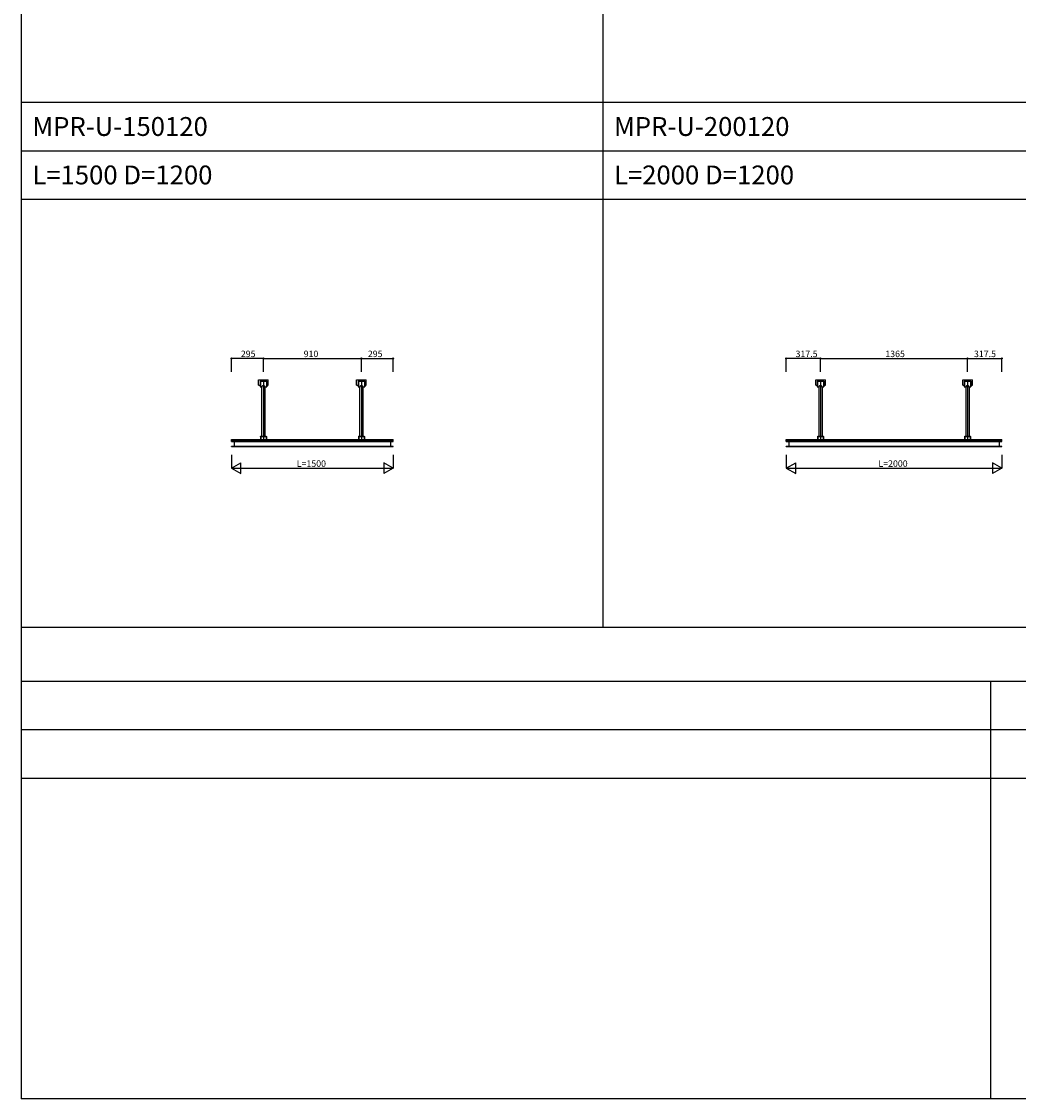
# Model space of a CAD drawing. Extents: x 0 to 27500, y 0 to 20000.
# Drawn here: x 0 to 9255, y 0 to 10000 of the extents above; entities that cross this region are included whole.
import ezdxf

# ---------------------------------------------------------------- set-up
doc = ezdxf.new("R2010")
doc.units = 0
doc.linetypes.add('CENTER', pattern=[2, 1.25, -0.25, 0.25, -0.25])
doc.layers.get('0').update_dxf_attribs({"linetype": 'CONTINUOUS'})
for name, color, linetype in [('YKK_A1', 4, 'CONTINUOUS'), ('YKK_A2', 3, 'CONTINUOUS'), ('YKK_B1', 4, 'CONTINUOUS'), ('YKK_B2', 5, 'CONTINUOUS'), ('YKK_C1', 4, 'CONTINUOUS'), ('YKK_C2', 5, 'CONTINUOUS'), ('YKK_F1', 7, 'CONTINUOUS'), ('YKK_IN', 1, 'CONTINUOUS'), ('YKK_N1', 2, 'CONTINUOUS'), ('YKK_Z1', 7, 'CONTINUOUS')]:
    doc.layers.add(name, color=color, linetype=linetype)
doc.styles.get("Standard").update_dxf_attribs({"font": 'txt.shx', "bigfont": 'bigfont.shx'})

msp = doc.modelspace()

# ---------------------------------------------------------------- linework, layer by layer
at = {"layer": 'YKK_A1'}
for p, q in [((2200, 6672), (2290, 6672)), ((2200, 6622), (2200, 6672)), ((2200, 6622), (2214, 6622)), ((2214, 6662), (2217, 6662)), ((2214, 6662), (2214, 6607)), ((2214, 6607), (2217, 6607)), ((2218, 6662), (2217, 6662)), ((2217, 6662), (2217, 6607)), ((2218, 6607), (2217, 6607)), ((2218, 6662), (2273, 6662)), ((2218, 6607), (2231, 6607)), ((2231, 6149), (2231, 6606)), ((2259, 6606), (2259, 6149)), ((2260, 6607), (2273, 6607)), ((2273, 6662), (2276, 6662)), ((2273, 6662), (2273, 6662)), ((2273, 6662), (2273, 6607)), ((2273, 6607), (2276, 6607)), ((2273, 6607), (2273, 6607)), ((2276, 6662), (2276, 6607)), ((2276, 6622), (2290, 6622)), ((2290, 6622), (2290, 6672)), ((3110, 6672), (3200, 6672)), ((3110, 6622), (3110, 6672)), ((3110, 6622), (3124, 6622)), ((3124, 6662), (3124, 6607)), ((3124, 6662), (3127, 6662)), ((3124, 6607), (3127, 6607)), ((3127, 6662), (3127, 6607)), ((3128, 6662), (3127, 6662)), ((3128, 6607), (3127, 6607)), ((3128, 6662), (3183, 6662)), ((3128, 6607), (3141, 6607)), ((3141, 6149), (3141, 6606)), ((3169, 6606), (3169, 6149)), ((3170, 6607), (3183, 6607)), ((3183, 6662), (3186, 6662)), ((3183, 6662), (3183, 6607)), ((3183, 6662), (3183, 6662)), ((3183, 6607), (3186, 6607)), ((3183, 6607), (3183, 6607)), ((3186, 6662), (3186, 6607)), ((3186, 6622), (3200, 6622)), ((3200, 6622), (3200, 6672)), ((7373, 6672), (7463, 6672)), ((7373, 6622), (7373, 6672)), ((7373, 6622), (7387, 6622)), ((7387, 6662), (7390, 6662)), ((7387, 6662), (7387, 6607)), ((7387, 6607), (7390, 6607)), ((7390, 6662), (7445, 6662)), ((7390, 6662), (7390, 6662)), ((7390, 6662), (7390, 6607)), ((7390, 6607), (7390, 6607)), ((7390, 6607), (7403, 6607)), ((7404, 6149), (7404, 6606)), ((7432, 6607), (7445, 6607)), ((7432, 6606), (7432, 6149)), ((7446, 6662), (7445, 6662)), ((7446, 6607), (7445, 6607)), ((7446, 6662), (7449, 6662)), ((7446, 6662), (7446, 6607)), ((7446, 6607), (7449, 6607)), ((7449, 6662), (7449, 6607)), ((7449, 6622), (7463, 6622)), ((7463, 6622), (7463, 6672)), ((8738, 6672), (8828, 6672)), ((8738, 6622), (8738, 6672)), ((8738, 6622), (8752, 6622)), ((8752, 6662), (8752, 6607)), ((8752, 6662), (8755, 6662)), ((8752, 6607), (8755, 6607)), ((8755, 6662), (8755, 6607)), ((8755, 6662), (8755, 6662)), ((8755, 6662), (8810, 6662)), ((8755, 6607), (8768, 6607)), ((8755, 6607), (8755, 6607)), ((8769, 6149), (8769, 6606)), ((8797, 6607), (8810, 6607)), ((8797, 6606), (8797, 6149)), ((8811, 6662), (8810, 6662)), ((8811, 6607), (8810, 6607)), ((8811, 6662), (8814, 6662)), ((8811, 6662), (8811, 6607)), ((8811, 6607), (8814, 6607)), ((8814, 6662), (8814, 6607)), ((8814, 6622), (8828, 6622)), ((8828, 6622), (8828, 6672)), ((1950, 6119), (3450, 6119)), ((1950, 6099), (1950, 6119)), ((3450, 6104), (1950, 6104)), ((2218, 6147), (2218, 6119)), ((2221, 6149), (2269, 6149)), ((2221, 6147), (2221, 6119)), ((2221, 6147), (2269, 6147)), ((2270, 6147), (2270, 6119)), ((2273, 6147), (2273, 6119)), ((3128, 6147), (3128, 6119)), ((3131, 6149), (3179, 6149)), ((3131, 6147), (3179, 6147)), ((3131, 6147), (3131, 6119)), ((3180, 6147), (3180, 6119)), ((3183, 6147), (3183, 6119)), ((3450, 6099), (3450, 6119)), ((7100, 6119), (9100, 6119)), ((7100, 6099), (7100, 6119)), ((9100, 6104), (7100, 6104)), ((7390, 6147), (7390, 6119)), ((7393, 6147), (7393, 6119)), ((7394, 6149), (7442, 6149)), ((7394, 6147), (7442, 6147)), ((7442, 6147), (7442, 6119)), ((7445, 6147), (7445, 6119)), ((8755, 6147), (8755, 6119)), ((8758, 6147), (8758, 6119)), ((8759, 6149), (8807, 6149)), ((8759, 6147), (8807, 6147)), ((8807, 6147), (8807, 6119)), ((8810, 6147), (8810, 6119)), ((9100, 6099), (9100, 6119)), ((1950, 6099), (3450, 6099)), ((1950, 6058), (3450, 6058)), ((1950, 6054), (1950, 6058)), ((1950, 6054), (3450, 6054)), ((1975, 6099), (1975, 6058)), ((1987, 6054), (1987, 6053)), ((3413, 6053), (1987, 6053)), ((3413, 6054), (3413, 6053)), ((3425, 6099), (3425, 6058)), ((3450, 6054), (3450, 6058)), ((7100, 6099), (9100, 6099)), ((7100, 6058), (9100, 6058)), ((7100, 6054), (7100, 6058)), ((7100, 6054), (9100, 6054)), ((7125, 6099), (7125, 6058)), ((7137, 6054), (7137, 6053)), ((9063, 6053), (7137, 6053)), ((9063, 6054), (9063, 6053)), ((9075, 6099), (9075, 6058)), ((9100, 6054), (9100, 6058))]:
    msp.add_line(p, q, dxfattribs=at)
at = {"layer": 'YKK_A1', "linetype": 'CENTER'}
for p, q in [((2245, 6672), (2245, 6104)), ((3155, 6672), (3155, 6104)), ((7418, 6672), (7418, 6104)), ((8783, 6672), (8783, 6104))]:
    msp.add_line(p, q, dxfattribs=at)
at = {"layer": 'YKK_A1'}
for points in [[(2218, 6147), (2218, 6147), (2218, 6148), (2218, 6148), (2219, 6148), (2219, 6148), (2220, 6149), (2220, 6149), (2221, 6149)], [(2221, 6147), (2221, 6147), (2221, 6147), (2221, 6147), (2221, 6147), (2221, 6147), (2221, 6147), (2221, 6147), (2221, 6147)], [(2269, 6149), (2270, 6149), (2270, 6149), (2271, 6148), (2272, 6148), (2272, 6148), (2272, 6148), (2273, 6147), (2273, 6147)], [(2270, 6147), (2270, 6147), (2270, 6147), (2269, 6147), (2269, 6147), (2269, 6147), (2269, 6147), (2269, 6147), (2269, 6147)], [(3128, 6147), (3128, 6147), (3128, 6148), (3128, 6148), (3129, 6148), (3129, 6148), (3130, 6149), (3130, 6149), (3131, 6149)], [(3131, 6147), (3131, 6147), (3131, 6147), (3131, 6147), (3131, 6147), (3131, 6147), (3131, 6147), (3131, 6147), (3131, 6147)], [(3179, 6149), (3180, 6149), (3180, 6149), (3181, 6148), (3182, 6148), (3182, 6148), (3182, 6148), (3183, 6147), (3183, 6147)], [(3180, 6147), (3180, 6147), (3180, 6147), (3180, 6147), (3180, 6147), (3179, 6147), (3179, 6147), (3179, 6147), (3179, 6147)], [(7390, 6147), (7390, 6147), (7390, 6148), (7391, 6148), (7391, 6148), (7392, 6148), (7392, 6149), (7393, 6149), (7394, 6149)], [(7394, 6147), (7393, 6147), (7393, 6147), (7393, 6147), (7393, 6147), (7393, 6147), (7393, 6147), (7393, 6147), (7393, 6147)], [(7442, 6149), (7442, 6149), (7443, 6149), (7444, 6148), (7444, 6148), (7444, 6148), (7445, 6148), (7445, 6147), (7445, 6147)], [(7442, 6147), (7442, 6147), (7442, 6147), (7442, 6147), (7442, 6147), (7442, 6147), (7442, 6147), (7442, 6147), (7442, 6147)], [(8755, 6147), (8755, 6147), (8755, 6148), (8756, 6148), (8756, 6148), (8757, 6148), (8757, 6149), (8758, 6149), (8759, 6149)], [(8759, 6147), (8759, 6147), (8758, 6147), (8758, 6147), (8758, 6147), (8758, 6147), (8758, 6147), (8758, 6147), (8758, 6147)], [(8807, 6149), (8807, 6149), (8808, 6149), (8809, 6148), (8809, 6148), (8810, 6148), (8810, 6148), (8810, 6147), (8810, 6147)], [(8807, 6147), (8807, 6147), (8807, 6147), (8807, 6147), (8807, 6147), (8807, 6147), (8807, 6147), (8807, 6147), (8807, 6147)]]:
    msp.add_lwpolyline(points, dxfattribs=at)
for centre, radius, start, end in [((2243, 6607), 12, 122.1825, 178.5727), ((2243, 6606), 12, 129.8758, 178.0172), ((2245, 6602), 16.1, 90.1446, 127.5611), ((2245, 6604), 15.4, 89.1489, 124.3452), ((2245, 6604), 15.4, 55.6548, 90.8511), ((2245, 6602), 16.1, 52.4389, 89.8554), ((2248, 6607), 12, 1.4273, 57.8175), ((2247, 6606), 12, 1.9828, 50.1242), ((2275, 6647), 7.05, 277.2181, 278.1546), ((3153, 6607), 12, 122.1825, 178.5727), ((3153, 6606), 12, 129.8758, 178.0172), ((3155, 6602), 16.1, 90.1446, 127.5611), ((3155, 6604), 15.4, 89.1489, 124.3452), ((3155, 6604), 15.4, 55.6548, 90.8511), ((3155, 6602), 16.1, 52.4389, 89.8554), ((3158, 6607), 12, 1.4273, 57.8175), ((3157, 6606), 12, 1.9828, 50.1242), ((3185, 6647), 7.05, 277.2181, 278.1546), ((7415, 6607), 12, 122.1825, 178.5727), ((7415, 6606), 12, 129.8758, 178.0172), ((7418, 6602), 16.1, 90.1446, 127.5611), ((7417, 6604), 15.4, 89.1489, 124.3452), ((7418, 6604), 15.4, 55.6548, 90.8511), ((7417, 6602), 16.1, 52.4389, 89.8554), ((7420, 6607), 12, 1.4273, 57.8175), ((7420, 6606), 12, 1.9828, 50.1242), ((7448, 6647), 7.05, 277.2181, 278.1546), ((8780, 6607), 12, 122.1825, 178.5727), ((8781, 6606), 12, 129.8758, 178.0172), ((8783, 6602), 16.1, 90.1446, 127.5611), ((8782, 6604), 15.4, 89.1489, 124.3452), ((8783, 6604), 15.4, 55.6548, 90.8511), ((8783, 6602), 16.1, 52.4389, 89.8554), ((8785, 6607), 12, 1.4273, 57.8175), ((8785, 6606), 12, 1.9828, 50.1242), ((8813, 6647), 7.05, 277.2181, 278.1546)]:
    msp.add_arc(centre, radius, start, end, dxfattribs=at)
msp.add_point((0, 0), dxfattribs=at)
at = {"layer": 'YKK_A2'}
msp.add_point((0, 0), dxfattribs=at)
at = {"layer": 'YKK_B1'}
msp.add_point((0, 0), dxfattribs=at)
at = {"layer": 'YKK_B2'}
msp.add_point((0, 0), dxfattribs=at)
at = {"layer": 'YKK_C1'}
msp.add_point((0, 0), dxfattribs=at)
at = {"layer": 'YKK_C2'}
msp.add_point((0, 0), dxfattribs=at)
at = {"layer": 'YKK_F1', "color": 7}
for p, q in [((0, 0), (0, 20000)), ((5400, 4375), (5400, 19000)), ((0, 9250), (27000, 9250)), ((0, 8800), (27000, 8800)), ((0, 8350), (27000, 8350)), ((0, 4375), (27000, 4375)), ((0, 3875), (27000, 3875)), ((9000, 0), (9000, 3875)), ((0, 3425), (27000, 3425)), ((0, 2975), (27000, 2975)), ((0, 0), (27500, 0))]:
    msp.add_line(p, q, dxfattribs=at)
at = {"layer": 'YKK_F1'}
msp.add_point((0, 0), dxfattribs=at)
at = {"layer": 'YKK_IN'}
msp.add_point((0, 0), dxfattribs=at)
at = {"layer": 'YKK_N1', "linetype": 'Continuous'}
for p, q in [((1950, 6747), (1950, 6872)), ((2245, 6872), (3155, 6872)), ((2245, 6747), (2245, 6872)), ((3155, 6747), (3155, 6872)), ((3450, 6747), (3450, 6872)), ((7100, 6747), (7100, 6872)), ((7418, 6872), (8782, 6872)), ((7418, 6747), (7418, 6872)), ((8782, 6747), (8782, 6872)), ((9100, 6747), (9100, 6872)), ((1950, 5978), (1950, 5853)), ((1950, 5853), (2037, 5903)), ((2037, 5803), (2037, 5903)), ((3450, 5853), (3363, 5903)), ((3363, 5903), (3363, 5803)), ((3450, 5978), (3450, 5853)), ((7100, 5978), (7100, 5853)), ((7100, 5853), (7187, 5903)), ((7187, 5803), (7187, 5903)), ((9013, 5903), (9013, 5803)), ((9100, 5853), (9013, 5903)), ((9100, 5978), (9100, 5853)), ((1950, 5853), (3450, 5853)), ((1950, 5853), (2037, 5803)), ((3450, 5853), (3363, 5803)), ((7100, 5853), (9100, 5853)), ((7100, 5853), (7187, 5803)), ((9100, 5853), (9013, 5803))]:
    msp.add_line(p, q, dxfattribs=at)
at = {"layer": 'YKK_N1'}
for p, q in [((2245, 6872), (1950, 6872)), ((3155, 6872), (3450, 6872)), ((7418, 6872), (7100, 6872)), ((8782, 6872), (9100, 6872))]:
    msp.add_line(p, q, dxfattribs=at)
at = {"layer": 'YKK_N1', "linetype": 'Continuous'}
for centre in [(1950, 6872), (2245, 6872), (3155, 6872), (3450, 6872), (7100, 6872), (7418, 6872), (8782, 6872), (9100, 6872)]:
    msp.add_circle(centre, 5, dxfattribs=at)
at = {"layer": 'YKK_N1'}
msp.add_point((0, 0), dxfattribs=at)
at = {"layer": 'YKK_Z1'}
msp.add_point((0, 0), dxfattribs=at)

# ---------------------------------------------------------------- texts
for s, p in [('MPR-U-150120', (100, 8938)), ('MPR-U-200120', (5500, 8938)), ('L=1500 D=1200', (100, 8488)), ('L=2000 D=1200', (5500, 8488))]:
    msp.add_text(s, height=175).set_placement(p)
at = {"layer": 'YKK_N1'}
for s, p in [('295', (2036, 6884)), ('910', (2619, 6884)), ('295', (3215, 6884)), ('317.5', (7186, 6884)), ('1365', (8019, 6884)), ('317.5', (8842, 6884)), ('L=1500', (2555, 5865)), ('L=2000', (7955, 5865))]:
    msp.add_text(s, height=60, dxfattribs=at).set_placement(p)

doc.saveas('drawing.dxf')
